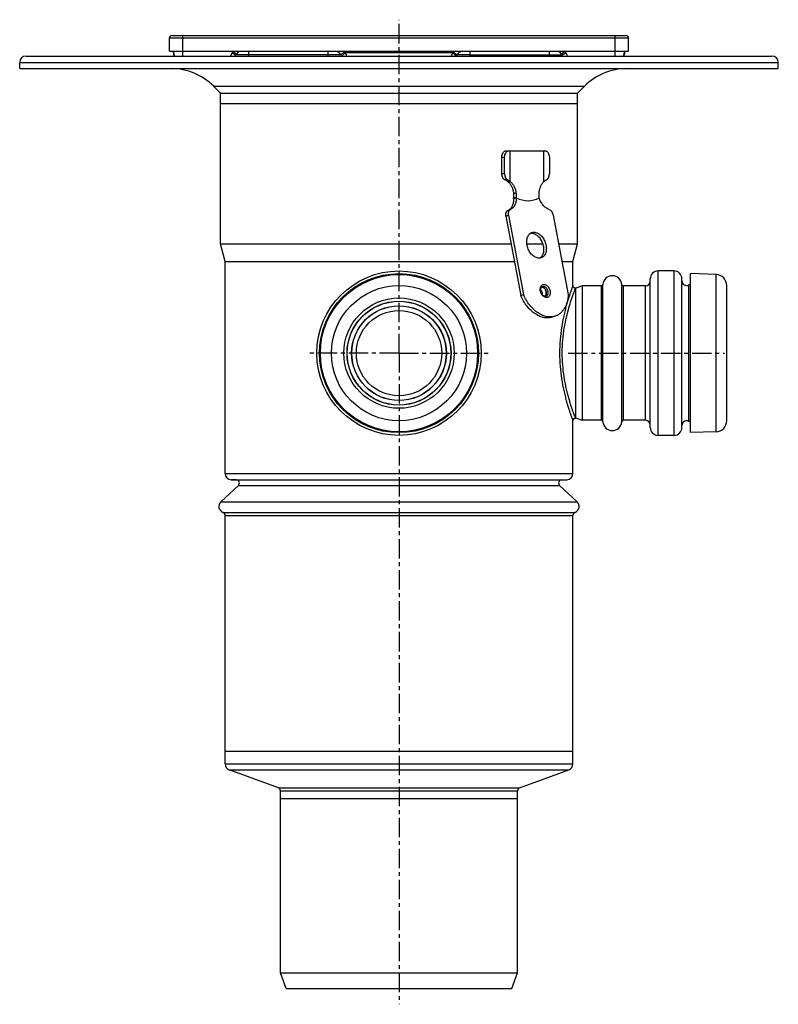
# Model space of a CAD drawing. Units: millimetres. Extents: x -150 to 362, y -264 to 305.
# Drawn here: x 120 to 360, y -6 to 305 of the extents above; entities that cross this region are included whole.
import ezdxf

# ---------------------------------------------------------------- set-up
doc = ezdxf.new("R2010")
doc.units = ezdxf.units.MM
doc.header["$LTSCALE"] = 16.335
doc.linetypes.add('CENTER', pattern=[0.6, 0.375, -0.075, 0.075, -0.075])
doc.layers.get('0').update_dxf_attribs({"linetype": 'CONTINUOUS'})
doc.layers.add('AXES', color=7, linetype='CONTINUOUS')

msp = doc.modelspace()

# ---------------------------------------------------------------- linework, layer by layer
at = {"color": 7, "linetype": 'Continuous'}
for p, q in [((167.25, 295.15), (167.25, 299.35)), ((168.05, 300.15), (311.7, 300.15)), ((312.5, 295.15), (312.5, 299.35)), ((168.5, 294.65), (168.5, 295.15)), ((257.99, 293.65), (258.3, 294.05)), ((311.25, 295.15), (311.25, 294.65)), ((272.41, 256.36), (272.41, 261.65)), ((273.3, 256.36), (273.3, 261.65)), ((273.83, 263.65), (274.71, 263.65)), ((287.44, 261.65), (287.44, 256.36)), ((274.52, 243.27), (279.28, 218.16)), ((288.67, 243.27), (293.42, 218.16)), ((273.67, 242.95), (278.43, 217.84)), ((278.43, 217.84), (279.28, 218.16)), ((289.49, 211.44), (288.63, 211.11))]:
    msp.add_line(p, q, dxfattribs=at)
at = {"color": 9, "linetype": 'Continuous'}
for p, q in [((167.25, 299.35), (312.5, 299.35)), ((171.5, 293.65), (171.5, 300.15)), ((308.25, 293.65), (308.25, 300.15)), ((187.25, 295.15), (188.44, 294.23)), ((187.38, 294.48), (187.39, 294.47)), ((192.38, 294.05), (188.3, 294.05)), ((192.38, 293.65), (192.38, 295.15)), ((221.45, 294.05), (192.38, 294.05)), ((217.38, 295.15), (217.38, 293.65)), ((222.68, 294.91), (221.45, 294.05)), ((222.89, 294.65), (221.77, 293.65)), ((256.87, 294.65), (222.89, 294.65)), ((256.87, 294.65), (257.99, 293.65)), ((257.08, 294.91), (258.3, 294.05)), ((262.38, 294.05), (258.3, 294.05)), ((262.38, 293.65), (262.38, 295.15)), ((262.38, 294.05), (291.45, 294.05)), ((287.38, 295.15), (287.38, 293.65)), ((292.5, 295.15), (291.32, 294.23)), ((292.38, 294.48), (292.37, 294.47)), ((272.41, 261.65), (273.3, 261.65)), ((273.3, 256.36), (272.41, 256.36)), ((274.3, 254.44), (273.42, 254.44)), ((273.67, 242.95), (274.52, 243.27)), ((274.33, 244.8), (275.18, 245.12)), ((281.76, 237.59), (282.61, 237.92)), ((285.01, 220.61), (285.49, 220.79)), ((285.21, 220.74), (285.21, 220.74)), ((295.68, 220.21), (295.65, 220.15))]:
    msp.add_line(p, q, dxfattribs=at)
at = {"color": 7, "linetype": 'Continuous'}
for points in [[(295.59, 220.22), (295.52, 220.23), (295.45, 220.24), (295.38, 220.27), (295.31, 220.3), (295.25, 220.33), (295.19, 220.38), (295.13, 220.42), (295.08, 220.48), (295.03, 220.53), (294.99, 220.59), (294.96, 220.66), (294.93, 220.73), (294.91, 220.8), (294.89, 220.87), (294.88, 220.94), (294.88, 221.01)], [(295.68, 220.21), (295.67, 220.21), (295.59, 220.22)], [(294.88, 178.29), (294.88, 178.36), (294.89, 178.43), (294.91, 178.51), (294.93, 178.58), (294.96, 178.64), (294.99, 178.71), (295.03, 178.77), (295.08, 178.83), (295.13, 178.88), (295.19, 178.93), (295.25, 178.97), (295.31, 179), (295.38, 179.03), (295.45, 179.06), (295.52, 179.08), (295.59, 179.09)], [(295.59, 179.09), (295.67, 179.09), (295.68, 179.09)]]:
    msp.add_lwpolyline(points, dxfattribs=at)
for centre, radius, start, end in [((168.05, 299.35), 0.8, 90, 180), ((311.7, 299.35), 0.8, 0, 90), ((171.5, 295.15), 3, 180, 210.0006), ((171, 294.65), 2.5, 179.9993, 203.5884), ((184.63, 296.65), 4.5, 318.1868, 324.6234), ((192.38, 291.15), 5, 126.8619, 144.6235), ((217.38, 291.15), 5, 35.3765, 53.1433), ((225.12, 296.65), 4.5, 215.3765, 221.8103), ((254.63, 296.65), 4.5, 318.1818, 324.6235), ((262.38, 291.15), 5, 126.8602, 144.6235), ((287.38, 291.15), 5, 35.3765, 53.1484), ((295.12, 296.65), 4.5, 215.3766, 221.8132), ((308.25, 295.15), 3, 329.9994, 360), ((308.75, 294.65), 2.5, 336.4116, 0.0007), ((281.75, 235.47), 2.12, 89.946, 97.6154), ((284.98, 219.71), 0.883, 85.1535, 88.6228), ((285.53, 218.26), 0.879, 312.9082, 315.5063), ((285.53, 218.26), 0.878, 312.9164, 315.5305), ((285.51, 218.28), 0.903, 315.5056, 317.8231), ((285.51, 218.28), 0.902, 315.5271, 317.2763)]:
    msp.add_arc(centre, radius, start, end, dxfattribs=at)
at = {"color": 9, "linetype": 'Continuous'}
for centre, radius, start, end in [((169.01, 294.91), 0.505, 180.0208, 187.4045), ((202.44, 289.23), 16.3, 158.6867, 160.4634), ((193.31, 303.68), 10.95, 235.2955, 237.1828), ((217.38, 291.15), 6.5, 35.3765, 37.9793), ((225.12, 296.65), 3, 215.3765, 221.8096), ((254.63, 296.65), 3, 318.1904, 324.6235), ((262.38, 291.15), 6.5, 142.0207, 144.6235), ((286.44, 303.68), 10.95, 302.817, 304.7042), ((277.43, 289.27), 16.18, 19.53, 21.3199), ((310.75, 294.91), 0.505, 352.5955, 359.9792), ((286.36, 219.97), 1.78, 160.8836, 161.5806)]:
    msp.add_arc(centre, radius, start, end, dxfattribs=at)
for points, knots in [([(168.5, 294.65), (168.5, 294.61), (168.51, 294.56), (168.52, 294.51), (168.52, 294.5)], [0, 0, 0, 0, 0.748074, 1, 1, 1, 1]), ([(168.51, 294.85), (168.51, 294.83), (168.52, 294.79), (168.52, 294.76), (168.53, 294.76)], [0, 0, 0, 0, 0.747152, 1, 1, 1, 1]), ([(168.52, 294.5), (168.52, 294.48), (168.55, 294.37), (168.6, 294.28), (168.65, 294.21)], [0, 0, 0, 0, 0.242446, 1, 1, 1, 1]), ([(186.61, 293.65), (186.66, 293.73), (186.84, 294.06), (186.98, 294.41), (187.08, 294.68)], [0, 0, 0, 0, 0.239913, 1, 1, 1, 1]), ([(187.39, 294.47), (187.5, 294.4), (187.66, 294.3), (187.87, 294.18), (188, 294.12), (188.11, 294.07), (188.19, 294.04), (188.24, 294.03), (188.27, 294.03), (188.29, 294.04), (188.3, 294.05)], [0, 0, 0, 0, 0.392217, 0.560035, 0.703818, 0.820577, 0.908218, 0.940942, 0.966507, 1, 1, 1, 1]), ([(222.89, 294.65), (222.92, 294.56), (223.05, 294.22), (223.2, 293.89), (223.32, 293.65)], [0, 0, 0, 0, 0.255573, 1, 1, 1, 1]), ([(256.43, 293.65), (256.47, 293.73), (256.64, 294.05), (256.77, 294.39), (256.87, 294.65)], [0, 0, 0, 0, 0.24253, 1, 1, 1, 1]), ([(292.37, 294.47), (292.25, 294.4), (292.09, 294.3), (291.88, 294.18), (291.75, 294.12), (291.64, 294.07), (291.56, 294.04), (291.51, 294.03), (291.48, 294.03), (291.46, 294.04), (291.45, 294.05)], [0, 0, 0, 0, 0.392217, 0.560034, 0.703818, 0.820577, 0.908218, 0.940943, 0.966508, 1, 1, 1, 1]), ([(292.68, 294.68), (292.71, 294.59), (292.84, 294.23), (293, 293.89), (293.14, 293.65)], [0, 0, 0, 0, 0.258971, 1, 1, 1, 1]), ([(311.24, 294.5), (311.23, 294.48), (311.2, 294.37), (311.15, 294.28), (311.1, 294.21)], [0, 0, 0, 0, 0.242446, 1, 1, 1, 1]), ([(311.25, 294.85), (311.24, 294.83), (311.24, 294.79), (311.23, 294.76), (311.23, 294.76)], [0, 0, 0, 0, 0.747152, 1, 1, 1, 1]), ([(311.25, 294.65), (311.25, 294.61), (311.25, 294.56), (311.24, 294.51), (311.24, 294.5)], [0, 0, 0, 0, 0.748074, 1, 1, 1, 1]), ([(284.67, 220.55), (284.72, 220.67), (284.83, 220.91), (285.08, 221.19), (285.39, 221.36), (285.62, 221.4), (285.74, 221.4)], [0, 0, 0, 0, 0.2728, 0.523318, 0.76108, 1, 1, 1, 1]), ([(285.74, 221.4), (285.84, 221.4), (286.05, 221.37), (286.36, 221.25), (286.66, 221.05), (287.04, 220.7), (287.42, 220.13), (287.65, 219.47), (287.71, 218.92), (287.7, 218.53), (287.64, 218.23), (287.56, 218.01), (287.47, 217.81), (287.32, 217.59), (287.09, 217.39), (286.82, 217.27), (286.62, 217.25), (286.53, 217.25)], [0, 0, 0, 0, 0.053613, 0.111201, 0.173326, 0.239814, 0.38212, 0.52861, 0.599906, 0.668031, 0.732047, 0.762391, 0.791598, 0.846763, 0.898646, 0.949006, 1, 1, 1, 1]), ([(286.53, 217.25), (286.38, 217.25), (286.08, 217.31), (285.65, 217.54), (285.27, 217.91), (284.94, 218.37), (284.71, 218.9), (284.57, 219.46), (284.55, 220.01), (284.61, 220.37), (284.67, 220.53)], [0, 0, 0, 0, 0.101994, 0.215147, 0.339898, 0.47359, 0.61165, 0.748674, 0.879453, 1, 1, 1, 1]), ([(285.21, 220.74), (285.23, 220.74), (285.32, 220.77), (285.42, 220.79), (285.49, 220.79)], [0, 0, 0, 0, 0.247727, 1, 1, 1, 1]), ([(285.49, 220.79), (285.56, 220.79), (285.71, 220.77), (285.93, 220.69), (286.14, 220.56), (286.42, 220.33), (286.71, 219.94), (286.93, 219.41), (287.02, 218.84), (286.97, 218.39), (286.85, 218.08), (286.72, 217.89), (286.56, 217.74), (286.44, 217.67), (286.38, 217.65)], [0, 0, 0, 0, 0.052648, 0.108826, 0.169082, 0.233381, 0.37143, 0.515772, 0.656659, 0.785475, 0.844061, 0.898717, 0.950237, 1, 1, 1, 1]), ([(294.88, 221.01), (294.88, 221.01), (294.87, 221), (294.87, 220.98), (294.85, 220.95), (294.83, 220.88), (294.78, 220.75), (294.71, 220.57), (294.62, 220.33), (294.52, 220.05), (294.4, 219.71), (294.21, 219.17), (293.93, 218.38), (293.58, 217.3), (293.19, 216.05), (292.79, 214.66), (292.39, 213.12), (291.85, 210.83), (291.26, 207.73), (290.8, 203.78), (290.63, 199.65), (290.8, 195.52), (291.26, 191.57), (291.85, 188.47), (292.39, 186.18), (292.79, 184.65), (293.19, 183.25), (293.58, 182), (293.93, 180.92), (294.21, 180.13), (294.4, 179.59), (294.52, 179.25), (294.62, 178.97), (294.71, 178.73), (294.77, 178.57), (294.81, 178.46), (294.84, 178.4), (294.85, 178.36), (294.87, 178.32), (294.87, 178.3), (294.88, 178.29), (294.88, 178.29)], [0, 0, 0, 0, 0.000163, 0.00065, 0.001462, 0.002596, 0.005828, 0.010332, 0.016084, 0.023059, 0.031224, 0.040547, 0.062505, 0.088604, 0.118499, 0.151835, 0.188265, 0.227443, 0.312648, 0.404569, 0.5, 0.595431, 0.687352, 0.772557, 0.811735, 0.848165, 0.881501, 0.911396, 0.937495, 0.959453, 0.968776, 0.976941, 0.983916, 0.989668, 0.994172, 0.995948, 0.997404, 0.998538, 0.99935, 0.999837, 1, 1, 1, 1]), ([(295.65, 220.15), (295.38, 219.46), (294.53, 217.23), (293.47, 213.93), (292.52, 210.11), (291.88, 206.6), (291.48, 202.82), (291.38, 198.89), (291.6, 195), (292.03, 191.86), (292.49, 189.49), (292.86, 187.84), (293.25, 186.31), (293.65, 184.89), (294.05, 183.61), (294.37, 182.63), (294.62, 181.92), (294.79, 181.45), (294.94, 181.01), (295.09, 180.62), (295.22, 180.27), (295.34, 179.96), (295.44, 179.7), (295.51, 179.52), (295.56, 179.39), (295.59, 179.31), (295.62, 179.25), (295.64, 179.19), (295.65, 179.15), (295.66, 179.13), (295.67, 179.12), (295.67, 179.11), (295.67, 179.1), (295.68, 179.09), (295.68, 179.09), (295.68, 179.09)], [0, 0, 0, 0, 0.052759, 0.169948, 0.246642, 0.332027, 0.423352, 0.517463, 0.610899, 0.700281, 0.742508, 0.782631, 0.820331, 0.855296, 0.887214, 0.915769, 0.928688, 0.940647, 0.951609, 0.961535, 0.970392, 0.978143, 0.98476, 0.990213, 0.992496, 0.99448, 0.996163, 0.997542, 0.998616, 0.999038, 0.999384, 0.999653, 0.999846, 0.999961, 1, 1, 1, 1])]:
    msp.add_open_spline(points, degree=3, knots=knots, dxfattribs=at)
at = {"color": 7, "linetype": 'Continuous'}
for points, knots in [([(272.41, 261.65), (272.41, 261.91), (272.48, 262.41), (272.74, 262.97), (273.03, 263.32), (273.27, 263.51), (273.54, 263.62), (273.73, 263.65), (273.83, 263.65)], [0, 0, 0, 0, 0.287047, 0.553568, 0.675501, 0.789332, 0.896541, 1, 1, 1, 1]), ([(273.3, 261.65), (273.3, 261.91), (273.36, 262.41), (273.62, 262.97), (273.91, 263.32), (274.16, 263.51), (274.43, 263.62), (274.62, 263.65), (274.71, 263.65)], [0, 0, 0, 0, 0.287047, 0.553568, 0.675501, 0.789332, 0.896541, 1, 1, 1, 1]), ([(286.03, 263.65), (286.12, 263.65), (286.31, 263.62), (286.58, 263.51), (286.82, 263.32), (287.12, 262.97), (287.37, 262.41), (287.44, 261.91), (287.44, 261.65)], [0, 0, 0, 0, 0.103459, 0.210668, 0.324499, 0.446432, 0.712953, 1, 1, 1, 1]), ([(273.42, 254.44), (273.35, 254.47), (273.2, 254.55), (273.01, 254.72), (272.83, 254.92), (272.63, 255.25), (272.46, 255.73), (272.41, 256.15), (272.41, 256.36)], [0, 0, 0, 0, 0.105426, 0.216517, 0.334049, 0.458067, 0.722253, 1, 1, 1, 1]), ([(273.3, 256.36), (273.3, 256.15), (273.34, 255.73), (273.51, 255.25), (273.71, 254.93), (273.89, 254.72), (274.08, 254.56), (274.22, 254.47), (274.3, 254.44)], [0, 0, 0, 0, 0.277508, 0.541605, 0.665656, 0.78327, 0.894471, 1, 1, 1, 1]), ([(286.44, 254.44), (286.51, 254.47), (286.66, 254.56), (286.85, 254.72), (287.02, 254.93), (287.22, 255.25), (287.39, 255.73), (287.44, 256.15), (287.44, 256.36)], [0, 0, 0, 0, 0.105529, 0.21673, 0.334344, 0.458395, 0.722493, 1, 1, 1, 1]), ([(273.42, 254.44), (273.57, 254.38), (273.86, 254.23), (274.13, 254.03), (274.25, 253.92)], [0, 0, 0, 0, 0.489815, 1, 1, 1, 1]), ([(274.3, 254.44), (274.37, 254.41), (274.55, 254.32), (274.81, 254.15), (274.99, 254), (275.08, 253.92)], [0, 0, 0, 0, 0.253908, 0.630743, 1, 1, 1, 1]), ([(285.66, 253.92), (285.72, 253.98), (285.95, 254.18), (286.22, 254.35), (286.44, 254.44)], [0, 0, 0, 0, 0.246384, 1, 1, 1, 1]), ([(273.67, 242.95), (273.63, 243.15), (273.6, 243.54), (273.69, 244.01), (273.83, 244.33), (273.97, 244.53), (274.13, 244.69), (274.26, 244.77), (274.33, 244.8)], [0, 0, 0, 0, 0.289157, 0.552975, 0.673883, 0.787616, 0.895582, 1, 1, 1, 1]), ([(274.52, 243.27), (274.49, 243.47), (274.46, 243.86), (274.54, 244.33), (274.68, 244.66), (274.82, 244.86), (274.99, 245.01), (275.12, 245.09), (275.18, 245.12)], [0, 0, 0, 0, 0.289157, 0.552975, 0.673883, 0.787616, 0.895582, 1, 1, 1, 1]), ([(287.31, 245.12), (287.47, 245.06), (287.71, 244.91), (287.98, 244.66), (288.24, 244.34), (288.5, 243.88), (288.63, 243.48), (288.67, 243.27)], [0, 0, 0, 0, 0.22196, 0.343076, 0.469684, 0.733326, 1, 1, 1, 1]), ([(284.17, 229.71), (283.98, 229.71), (283.6, 229.76), (283.03, 229.96), (282.48, 230.29), (281.96, 230.73), (281.49, 231.27), (281.08, 231.88), (280.74, 232.57), (280.49, 233.29), (280.33, 234.02), (280.27, 234.75), (280.31, 235.46), (280.44, 236.11), (280.67, 236.68), (281, 237.17), (281.4, 237.55), (281.72, 237.72), (281.88, 237.79)], [0, 0, 0, 0, 0.052582, 0.108688, 0.168867, 0.233083, 0.300836, 0.371271, 0.443301, 0.515704, 0.587233, 0.656709, 0.723123, 0.785749, 0.844261, 0.898847, 0.950302, 1, 1, 1, 1]), ([(281.76, 237.59), (281.93, 237.59), (282.29, 237.55), (282.83, 237.37), (283.35, 237.07), (283.85, 236.68), (284.3, 236.19), (284.71, 235.63), (285.06, 235), (285.33, 234.33), (285.52, 233.64), (285.63, 232.94), (285.65, 232.26), (285.58, 231.61), (285.42, 231.02), (285.18, 230.49), (284.86, 230.05), (284.59, 229.82), (284.45, 229.73)], [0, 0, 0, 0, 0.051882, 0.107013, 0.165924, 0.228646, 0.294809, 0.363723, 0.434478, 0.506028, 0.57727, 0.64712, 0.714599, 0.778909, 0.839526, 0.896294, 0.949514, 1, 1, 1, 1]), ([(281.88, 237.79), (282, 237.83), (282.24, 237.9), (282.49, 237.92), (282.61, 237.92)], [0, 0, 0, 0, 0.495628, 1, 1, 1, 1]), ([(282.61, 237.92), (282.8, 237.92), (283.18, 237.87), (283.74, 237.66), (284.29, 237.34), (284.81, 236.9), (285.28, 236.36), (285.69, 235.74), (286.03, 235.06), (286.29, 234.34), (286.45, 233.6), (286.51, 232.87), (286.47, 232.17), (286.33, 231.52), (286.1, 230.94), (285.78, 230.45), (285.38, 230.07), (285.06, 229.9), (284.89, 229.84)], [0, 0, 0, 0, 0.052582, 0.108688, 0.168867, 0.233083, 0.300836, 0.371271, 0.443301, 0.515704, 0.587233, 0.656709, 0.723123, 0.785749, 0.844261, 0.898847, 0.950302, 1, 1, 1, 1]), ([(284.89, 229.84), (284.78, 229.79), (284.54, 229.73), (284.29, 229.71), (284.17, 229.71)], [0, 0, 0, 0, 0.495628, 1, 1, 1, 1]), ([(289.49, 211.44), (289.28, 211.36), (288.84, 211.22), (288.16, 211.12), (287.45, 211.1), (286.48, 211.21), (285.24, 211.57), (283.8, 212.35), (282.44, 213.44), (281.2, 214.8), (280.12, 216.39), (279.54, 217.56), (279.28, 218.16)], [0, 0, 0, 0, 0.050718, 0.101947, 0.154167, 0.207796, 0.320366, 0.441485, 0.571369, 0.709063, 0.852741, 1, 1, 1, 1]), ([(286.19, 217.62), (286.06, 217.62), (285.86, 217.68), (285.61, 217.83), (285.41, 218), (285.23, 218.22), (285, 218.56), (284.8, 219.04), (284.71, 219.55), (284.73, 219.94), (284.78, 220.19), (284.86, 220.4), (284.96, 220.56), (285.08, 220.67), (285.16, 220.72), (285.21, 220.74)], [0, 0, 0, 0, 0.092812, 0.152279, 0.219373, 0.292571, 0.370118, 0.530499, 0.685651, 0.756767, 0.82117, 0.877492, 0.925121, 0.964956, 1, 1, 1, 1]), ([(285.32, 218.11), (285.33, 218.25), (285.3, 218.54), (285.18, 218.96), (284.99, 219.36), (284.82, 219.59), (284.72, 219.69)], [0, 0, 0, 0, 0.245207, 0.5, 0.754794, 1, 1, 1, 1]), ([(285, 220.59), (285.06, 220.59), (285.19, 220.57), (285.38, 220.51), (285.57, 220.41), (285.82, 220.22), (286.09, 219.91), (286.33, 219.45), (286.47, 218.96), (286.5, 218.54), (286.45, 218.23), (286.37, 217.96), (286.27, 217.77), (286.18, 217.67)], [0, 0, 0, 0, 0.05139, 0.105786, 0.163626, 0.224984, 0.35663, 0.496102, 0.636342, 0.770102, 0.832839, 0.89214, 1, 1, 1, 1]), ([(286.17, 217.67), (286.26, 217.76), (286.37, 217.94), (286.45, 218.21), (286.49, 218.52), (286.48, 218.93), (286.35, 219.41), (286.12, 219.86), (285.86, 220.18), (285.62, 220.38), (285.38, 220.52), (285.18, 220.58), (285.05, 220.59)], [0, 0, 0, 0, 0.107198, 0.166051, 0.228302, 0.361134, 0.500781, 0.640285, 0.772721, 0.834712, 0.893289, 1, 1, 1, 1]), ([(293.42, 218.16), (293.39, 217.38), (293.23, 216.24), (292.75, 214.82), (292.29, 213.88), (291.73, 213.06), (291.07, 212.37), (290.32, 211.81), (289.77, 211.54), (289.49, 211.44)], [0, 0, 0, 0, 0.283566, 0.416246, 0.542588, 0.66302, 0.778437, 0.890189, 1, 1, 1, 1]), ([(288.63, 211.11), (288.42, 211.03), (287.98, 210.9), (287.3, 210.79), (286.6, 210.78), (285.63, 210.88), (284.39, 211.25), (282.95, 212.03), (281.59, 213.12), (280.35, 214.48), (279.27, 216.07), (278.68, 217.23), (278.43, 217.84)], [0, 0, 0, 0, 0.050718, 0.101947, 0.154167, 0.207796, 0.320366, 0.441485, 0.571369, 0.709063, 0.852741, 1, 1, 1, 1]), ([(286.38, 217.65), (286.36, 217.64), (286.3, 217.62), (286.23, 217.62), (286.19, 217.62)], [0, 0, 0, 0, 0.239925, 1, 1, 1, 1])]:
    msp.add_open_spline(points, degree=3, knots=knots, dxfattribs=at)
at = {"layer": 'AXES', "color": 7, "linetype": 'CENTER'}
for p, q in [((239.88, 199.65), (239.88, 305.14)), ((239.88, 199.65), (210.98, 199.65)), ((239.88, 199.65), (239.88, -6.34)), ((239.88, 199.65), (268.77, 199.65)), ((293.38, 199.65), (342.88, 199.65))]:
    msp.add_line(p, q, dxfattribs=at)
at = {"layer": 'AXES', "color": 7, "linetype": 'Continuous'}
for p, q in [((167.25, 295.15), (167.25, 299.35)), ((121.88, 293.65), (357.88, 293.65)), ((167.25, 295.15), (312.5, 295.15)), ((119.88, 289.65), (119.88, 291.65)), ((359.88, 289.65), (359.88, 291.65)), ((119.88, 289.65), (359.88, 289.65)), ((183.38, 281.95), (181.24, 284.09)), ((296.38, 281.95), (298.51, 284.09)), ((183.38, 234.25), (183.38, 281.95)), ((183.38, 281.95), (296.38, 281.95)), ((296.38, 234.25), (296.38, 281.95)), ((183.38, 278.65), (296.38, 278.65)), ((274.71, 263.65), (286.03, 263.65)), ((275.08, 253.92), (275.08, 263.65)), ((285.66, 253.92), (285.66, 263.65)), ((274.25, 253.92), (275.08, 253.92)), ((276.08, 248.59), (276.93, 248.76)), ((276.89, 248.75), (276.92, 248.75)), ((276.93, 248.76), (276.93, 248.76)), ((284.19, 248.75), (284.19, 248.76)), ((184.88, 228.65), (183.38, 234.25)), ((183.38, 234.25), (275.32, 234.25)), ((280.32, 234.25), (285.34, 234.25)), ((290.38, 234.25), (296.38, 234.25)), ((294.88, 228.65), (296.38, 234.25)), ((184.88, 161.58), (184.88, 228.65)), ((184.88, 228.65), (276.38, 228.65)), ((291.44, 228.65), (294.88, 228.65)), ((294.88, 221.01), (294.88, 228.65)), ((326.88, 225.65), (321.88, 225.65)), ((340.2, 224.52), (332.08, 224.8)), ((332.08, 174.5), (332.08, 224.8)), ((319.38, 176.15), (319.38, 223.15)), ((329.38, 176.15), (329.38, 223.15)), ((332.08, 221.49), (331.59, 221.23)), ((295.77, 220.21), (295.68, 220.21)), ((297.88, 220.96), (295.77, 220.21)), ((295.77, 179.09), (295.77, 220.21)), ((297.88, 178.34), (297.88, 220.96)), ((303.89, 220.9), (297.88, 220.9)), ((317.88, 220.9), (310.87, 220.9)), ((343.58, 178.28), (343.58, 221.02)), ((294.88, 161.58), (294.88, 178.29)), ((295.77, 179.09), (295.68, 179.09)), ((297.88, 178.34), (295.77, 179.09)), ((303.89, 178.4), (297.88, 178.4)), ((317.88, 178.4), (310.87, 178.4)), ((332.08, 177.81), (331.59, 178.07)), ((340.2, 174.78), (332.08, 174.5)), ((326.88, 173.65), (321.88, 173.65)), ((188.41, 159.53), (186.81, 159.58)), ((291.34, 159.53), (292.95, 159.58)), ((183.51, 152.63), (189.06, 157.8)), ((296.24, 152.63), (290.69, 157.8)), ((184.88, 69.7), (184.88, 148.33)), ((294.88, 69.7), (294.88, 148.33)), ((294.88, 73.65), (184.88, 73.65)), ((201.72, 62.17), (186.19, 67.82)), ((278.03, 62.17), (293.56, 67.82)), ((202.38, 3.65), (202.38, 61.23)), ((277.38, 3.65), (277.38, 61.23)), ((277.38, 58.65), (202.38, 58.65)), ((202.38, 3.65), (277.38, 3.65)), ((204.2, -1.35), (202.38, 3.65)), ((275.56, -1.35), (277.38, 3.65)), ((204.2, -1.35), (275.56, -1.35))]:
    msp.add_line(p, q, dxfattribs=at)
at = {"layer": 'AXES', "color": 9, "linetype": 'Continuous'}
for p, q in [((119.88, 291.65), (359.88, 291.65)), ((181.24, 284.09), (298.51, 284.09)), ((276.11, 250.28), (276.91, 250.28)), ((276.12, 248.94), (276.92, 248.94)), ((321.88, 173.65), (321.88, 225.65)), ((326.88, 173.65), (326.88, 225.65)), ((340.2, 174.78), (340.2, 224.52)), ((304.38, 177.94), (304.38, 221.37)), ((310.37, 177.94), (310.37, 221.37)), ((331.59, 178.07), (331.59, 221.23)), ((303.89, 178.4), (303.89, 220.9)), ((310.87, 178.4), (310.87, 220.9)), ((317.88, 178.4), (317.88, 220.9)), ((184.88, 161.58), (294.88, 161.58)), ((186.81, 159.58), (292.95, 159.58)), ((188.41, 159.53), (291.34, 159.53)), ((189.06, 157.8), (290.69, 157.8)), ((183.51, 152.63), (296.24, 152.63)), ((184.21, 149.28), (295.54, 149.28)), ((184.88, 148.33), (294.88, 148.33)), ((184.88, 69.7), (294.88, 69.7)), ((186.19, 67.82), (293.56, 67.82)), ((201.72, 62.17), (278.03, 62.17)), ((202.38, 61.23), (277.38, 61.23))]:
    msp.add_line(p, q, dxfattribs=at)
at = {"layer": 'AXES', "color": 7, "linetype": 'Continuous'}
msp.add_lwpolyline([(276.79, 248.73), (276.82, 248.74), (276.86, 248.74), (276.89, 248.75)], dxfattribs=at)
for radius in [26, 25.15, 16.4, 14.94, 13.5]:
    msp.add_circle((239.88, 199.65), radius, dxfattribs=at)
at = {"layer": 'AXES', "color": 9, "linetype": 'Continuous'}
for radius in [24.87, 21.37, 17.45, 16.45, 14.99]:
    msp.add_circle((239.88, 199.65), radius, dxfattribs=at)
at = {"layer": 'AXES', "color": 7, "linetype": 'Continuous'}
for centre, radius, start, end in [((121.88, 291.65), 2, 90, 180), ((357.88, 291.65), 2, 0, 90), ((167.81, 270.65), 19, 45, 90), ((311.95, 270.65), 19, 90, 135), ((269.23, 249.48), 6.91, 352.6019, 355.4976), ((321.88, 223.15), 2.5, 90, 180), ((326.88, 223.15), 2.5, 0, 90), ((340.08, 221.02), 3.5, 0, 88), ((303.89, 221.4), 0.5, 270, 355.904), ((307.38, 221.15), 3, 4.096, 175.904), ((310.87, 221.4), 0.5, 184.096, 270), ((317.88, 222.4), 1.5, 270, 360), ((330.88, 222.55), 1.5, 180, 298.3928), ((303.89, 177.9), 0.5, 4.096, 90), ((307.38, 178.15), 3, 184.096, 355.904), ((310.87, 177.9), 0.5, 90, 175.904), ((317.88, 176.9), 1.5, 0, 90), ((330.88, 176.75), 1.5, 61.6072, 180), ((340.08, 178.28), 3.5, 272, 360), ((321.88, 176.15), 2.5, 180, 270), ((326.88, 176.15), 2.5, 270, 360), ((186.88, 161.58), 2, 180, 268), ((188.38, 158.53), 1, 313, 88), ((291.38, 158.53), 1, 92, 227), ((292.88, 161.58), 2, 272, 360), ((184.88, 151.16), 2, 133, 250.5288), ((294.88, 151.16), 2, 289.4712, 47), ((183.88, 148.33), 1, 0, 70.5288), ((295.88, 148.33), 1, 109.4712, 180), ((186.88, 69.7), 2, 180, 250), ((292.88, 69.7), 2, 290, 360), ((201.38, 61.23), 1, 0, 70), ((278.38, 61.23), 1, 110, 180)]:
    msp.add_arc(centre, radius, start, end, dxfattribs=at)
msp.add_ellipse((240.95, 457.81), major_axis=(-41.17, 209.79), ratio=0.182676, start_param=3.014378, end_param=3.197133, dxfattribs=at)
for points, knots in [([(274.25, 253.92), (274.52, 253.72), (275, 253.24), (275.56, 252.37), (275.94, 251.36), (276.08, 250.64), (276.11, 250.28)], [0, 0, 0, 0, 0.236451, 0.481459, 0.736842, 1, 1, 1, 1]), ([(275.08, 253.92), (275.2, 253.82), (275.45, 253.6), (275.89, 253.09), (276.36, 252.35), (276.74, 251.35), (276.87, 250.64), (276.91, 250.28)], [0, 0, 0, 0, 0.116393, 0.235917, 0.48224, 0.737929, 1, 1, 1, 1]), ([(284.2, 250.28), (284.23, 250.64), (284.34, 251.34), (284.65, 252.34), (285.08, 253.21), (285.46, 253.71), (285.66, 253.92)], [0, 0, 0, 0, 0.272943, 0.534821, 0.779065, 1, 1, 1, 1]), ([(276.11, 250.28), (276.13, 250.05), (276.15, 249.61), (276.13, 249.16), (276.12, 248.94)], [0, 0, 0, 0, 0.499991, 1, 1, 1, 1]), ([(276.91, 250.28), (276.93, 250.05), (276.95, 249.61), (276.93, 249.16), (276.92, 248.94)], [0, 0, 0, 0, 0.499997, 1, 1, 1, 1]), ([(284.19, 248.94), (284.18, 249.16), (284.17, 249.61), (284.18, 250.05), (284.2, 250.28)], [0, 0, 0, 0, 0.500045, 1, 1, 1, 1]), ([(276.08, 248.59), (276.11, 248.17), (276.09, 247.54), (275.91, 246.75), (275.71, 246.22), (275.45, 245.75), (275.13, 245.35), (274.76, 245.02), (274.48, 244.86), (274.33, 244.8)], [0, 0, 0, 0, 0.28625, 0.420341, 0.547641, 0.668253, 0.782897, 0.892858, 1, 1, 1, 1]), ([(276.93, 248.76), (276.94, 248.57), (276.95, 248.28), (276.92, 247.9), (276.88, 247.61), (276.83, 247.33), (276.73, 246.97), (276.58, 246.55), (276.32, 246.09), (276, 245.69), (275.68, 245.41), (275.41, 245.23), (275.26, 245.15), (275.18, 245.12)], [0, 0, 0, 0, 0.133164, 0.200269, 0.267855, 0.335046, 0.400047, 0.525746, 0.649628, 0.768873, 0.884715, 0.943073, 1, 1, 1, 1]), ([(276.92, 248.94), (276.92, 248.93), (276.92, 248.92), (276.91, 248.89), (276.91, 248.86), (276.91, 248.83), (276.91, 248.8), (276.91, 248.78), (276.91, 248.77), (276.91, 248.76), (276.91, 248.76)], [0, 0, 0, 0, 0.123922, 0.233516, 0.416073, 0.666541, 0.750164, 0.855984, 0.935153, 1, 1, 1, 1]), ([(276.91, 248.76), (276.92, 248.76), (276.92, 248.76), (276.92, 248.75), (276.92, 248.75)], [0, 0, 0, 0, 0.293376, 1, 1, 1, 1]), ([(276.92, 248.75), (276.92, 248.75), (276.92, 248.76), (276.92, 248.76), (276.93, 248.76)], [0, 0, 0, 0, 0.206274, 1, 1, 1, 1]), ([(284.2, 248.81), (284.2, 248.83), (284.2, 248.86), (284.2, 248.89), (284.19, 248.92), (284.19, 248.93), (284.19, 248.94)], [0, 0, 0, 0, 0.417854, 0.664587, 0.818339, 1, 1, 1, 1]), ([(284.19, 248.75), (284.2, 248.76), (284.2, 248.76), (284.2, 248.78), (284.2, 248.79), (284.2, 248.81), (284.2, 248.81)], [0, 0, 0, 0, 0.160733, 0.360548, 0.675912, 1, 1, 1, 1]), ([(284.19, 248.76), (284.19, 248.76), (284.19, 248.76), (284.19, 248.75), (284.19, 248.75)], [0, 0, 0, 0, 0.334582, 1, 1, 1, 1]), ([(287.31, 245.12), (286.95, 245.26), (286.43, 245.56), (285.82, 246.07), (285.39, 246.53), (285, 247.05), (284.72, 247.51), (284.52, 247.89), (284.35, 248.27), (284.25, 248.56), (284.19, 248.75)], [0, 0, 0, 0, 0.232572, 0.35717, 0.486516, 0.615585, 0.747575, 0.813356, 0.877315, 1, 1, 1, 1])]:
    msp.add_open_spline(points, degree=3, knots=knots, dxfattribs=at)

doc.saveas('drawing.dxf')
